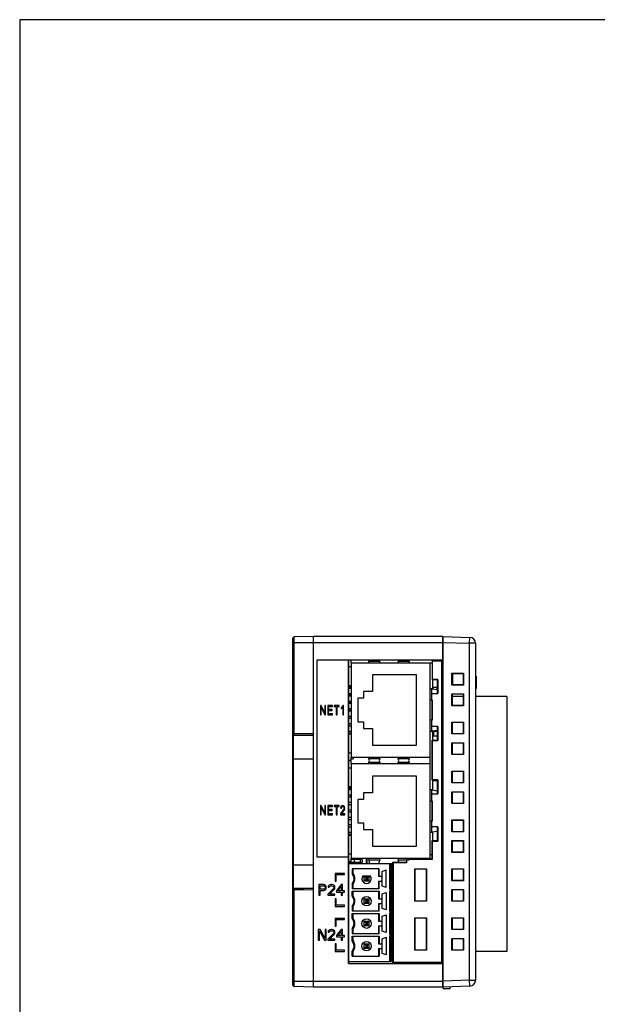
# Model space of a CAD drawing. Extents: x 0 to 390, y 0 to 268.
# Drawn here: x 0 to 98, y 101 to 268 of the extents above; entities that cross this region are included whole.
import ezdxf

# ---------------------------------------------------------------- set-up
doc = ezdxf.new("R2010")
doc.units = 0
doc.header["$MEASUREMENT"] = 0
doc.layers.get('0').update_dxf_attribs({"linetype": 'CONTINUOUS'})
doc.layers.add('AXIS', color=7, linetype='CONTINUOUS')
doc.layers.add('枠', color=7, linetype='CONTINUOUS')

msp = doc.modelspace()

# ---------------------------------------------------------------- linework, layer by layer
at = {"color": 7, "linetype": 'Continuous'}
for p, q in [((49.934163, 163.813592), (46.628928, 163.727041)), ((49.934163, 104.313592), (49.934163, 163.813592)), ((71.834163, 163.813592), (49.934163, 163.813592)), ((71.934163, 104.063592), (71.934163, 163.813608)), ((71.934163, 163.813592), (76.469062, 163.655229)), ((46.434163, 104.600074), (46.434163, 163.52711)), ((77.434163, 162.655839), (77.434163, 105.471345)), ((50.484163, 159.813592), (50.484163, 126.413592)), ((71.934163, 159.813592), (50.484163, 159.813592)), ((55.884163, 108.313592), (55.884163, 159.813592)), ((55.884163, 159.463592), (55.934163, 159.463592)), ((55.934163, 108.313592), (55.934163, 159.813592)), ((56.334163, 159.333592), (56.334163, 143.333592)), ((56.334163, 159.333592), (70.065957, 159.333592)), ((59.297254, 159.574958), (59.372774, 159.813592)), ((61.095552, 159.813592), (61.171072, 159.574958)), ((64.297254, 159.574958), (64.372774, 159.813592)), ((66.095552, 159.813592), (66.171072, 159.574958)), ((69.734163, 126.168592), (69.734163, 159.333592)), ((70.065957, 159.813592), (70.065957, 156.465249)), ((70.098683, 159.813592), (70.098683, 159.714151)), ((70.098683, 159.714151), (70.134163, 159.678671)), ((70.098683, 159.714151), (71.934163, 159.713592)), ((70.134163, 156.533592), (70.134163, 159.678671)), ((70.134163, 159.678671), (71.727179, 159.678671)), ((71.734163, 159.685655), (71.727179, 159.678671)), ((71.727179, 108.448512), (71.727179, 159.678671)), ((71.734163, 108.441528), (71.734163, 159.685655)), ((71.734163, 159.685655), (71.934163, 159.685655)), ((59.934163, 157.283592), (59.934163, 154.458592)), ((67.434163, 157.283592), (59.934163, 157.283592)), ((67.434163, 145.383592), (67.434163, 157.283592)), ((73.424163, 155.563592), (73.424163, 157.563592)), ((73.424163, 157.563592), (73.493413, 157.494342)), ((73.424163, 157.563592), (75.424163, 157.563592)), ((75.354346, 157.493774), (73.493413, 157.494342)), ((73.493413, 155.633125), (73.493413, 157.494058)), ((73.534163, 155.632854), (73.534163, 157.494329)), ((73.544163, 157.494326), (73.544163, 155.632857)), ((75.424163, 157.563592), (75.354346, 157.493774)), ((75.354346, 157.494058), (75.354346, 155.633125)), ((75.424163, 157.563592), (75.424163, 155.563592)), ((70.065957, 156.465386), (70.134163, 156.533592)), ((70.965683, 156.465112), (70.065957, 156.465386)), ((71.034163, 156.533592), (70.134163, 156.533592)), ((70.144163, 156.465362), (70.144163, 154.904054)), ((71.034163, 156.533592), (70.965683, 156.465112)), ((70.965683, 154.202071), (70.965683, 156.465112)), ((71.034163, 156.533592), (71.034163, 154.133592)), ((73.424163, 155.563592), (73.493413, 155.632842)), ((75.424163, 155.563592), (73.424163, 155.563592)), ((73.493413, 155.632842), (75.354346, 155.633409)), ((75.424163, 155.563592), (75.354346, 155.633409)), ((77.434163, 157.047698), (77.534163, 157.047698)), ((77.534163, 157.047698), (77.534163, 154.979485)), ((55.934163, 155.118592), (56.188163, 155.118592)), ((55.934163, 153.948592), (56.334163, 153.948592)), ((55.984163, 155.118592), (55.984163, 155.328592)), ((56.034163, 155.328592), (56.034163, 155.118592)), ((56.188163, 154.958592), (56.188163, 155.118592)), ((56.188163, 153.748592), (56.188163, 153.948592)), ((56.234163, 154.958592), (56.234163, 155.328592)), ((56.234163, 153.688592), (56.234163, 153.948592)), ((58.434163, 154.458592), (58.434163, 153.333592)), ((59.934163, 154.458592), (58.434163, 154.458592)), ((70.017853, 154.92182), (70.965683, 154.788505)), ((70.134163, 154.133592), (71.034163, 154.133592)), ((70.144163, 155.183592), (70.965683, 155.183592)), ((70.234163, 154.891396), (70.234163, 155.183592)), ((70.834163, 155.118592), (70.834163, 155.183592)), ((70.834163, 155.118592), (70.965683, 155.118592)), ((70.934163, 154.792939), (70.934163, 155.118592)), ((71.034163, 154.133592), (70.965683, 154.202071)), ((73.424163, 152.063592), (73.424163, 154.063592)), ((73.424163, 154.063592), (75.424163, 154.063592)), ((73.424163, 154.063592), (73.493413, 153.994342)), ((75.354346, 153.993774), (73.493413, 153.994342)), ((73.493413, 152.133125), (73.493413, 153.994058)), ((73.534163, 152.132854), (73.534163, 153.994329)), ((75.424163, 154.063592), (75.354346, 153.993774)), ((75.354346, 153.994058), (75.354346, 152.133125)), ((75.424163, 154.063592), (75.424163, 152.063592)), ((77.434163, 154.979485), (77.534163, 154.979485)), ((51.084163, 152.113592), (51.084163, 150.513592)), ((51.236196, 152.113592), (51.084163, 152.113592)), ((51.824463, 150.857384), (51.236196, 152.113592)), ((51.824463, 152.113592), (51.824463, 150.857384)), ((51.966564, 152.113592), (51.824463, 152.113592)), ((51.966564, 150.513592), (51.966564, 152.113592)), ((52.331672, 152.113592), (52.331672, 150.513592)), ((53.141494, 152.113592), (52.331672, 152.113592)), ((53.141494, 151.924779), (53.141494, 152.113592)), ((53.401172, 152.113592), (53.401172, 151.924779)), ((54.288921, 152.113592), (53.401172, 152.113592)), ((54.288921, 151.924779), (54.288921, 152.113592)), ((55.016158, 152.12014), (54.927535, 152.12014)), ((55.016158, 150.513592), (55.016158, 152.12014)), ((55.934163, 153.748592), (56.188163, 153.748592)), ((55.984163, 153.688592), (55.984163, 153.748592)), ((55.984163, 152.418592), (55.984163, 152.788592)), ((55.984163, 152.633592), (56.334163, 152.633592)), ((56.034163, 153.748592), (56.034163, 153.688592)), ((56.034163, 152.788592), (56.034163, 152.633592)), ((56.234163, 152.633592), (56.234163, 152.788592)), ((57.434163, 153.333592), (57.434163, 149.333592)), ((58.434163, 153.333592), (57.434163, 153.333592)), ((70.065957, 149.615054), (70.065957, 153.052129)), ((70.134163, 149.605461), (70.134163, 153.061722)), ((73.424163, 152.063592), (73.493413, 152.132842)), ((73.493413, 152.132842), (75.354346, 152.133409)), ((75.354346, 153.613592), (73.534163, 153.613592)), ((75.424163, 152.063592), (75.354346, 152.133409)), ((82.734163, 153.613592), (77.434163, 153.613592)), ((82.734163, 153.613592), (82.734163, 110.313592)), ((51.084163, 150.513592), (51.226264, 150.513592)), ((51.226264, 150.513592), (51.226264, 151.77089)), ((51.226264, 151.77089), (51.814531, 150.513592)), ((51.814531, 150.513592), (51.966564, 150.513592)), ((52.331672, 150.513592), (53.16747, 150.513592)), ((52.479885, 151.434738), (52.479885, 151.924779)), ((52.479885, 151.924779), (53.141494, 151.924779)), ((53.099475, 151.434738), (52.479885, 151.434738)), ((52.479885, 150.702405), (52.479885, 151.247016)), ((52.479885, 151.247016), (53.099475, 151.247016)), ((53.16747, 150.702405), (52.479885, 150.702405)), ((53.099475, 151.247016), (53.099475, 151.434738)), ((53.16747, 150.513592), (53.16747, 150.702405)), ((53.401172, 151.924779), (53.770177, 151.924779)), ((53.770177, 151.924779), (53.770177, 150.513592)), ((53.770177, 150.513592), (53.918389, 150.513592)), ((53.918389, 150.513592), (53.918389, 151.924779)), ((53.918389, 151.924779), (54.288921, 151.924779)), ((54.603606, 151.718503), (54.603606, 151.528598)), ((54.87864, 151.765433), (54.87864, 150.513592)), ((54.87864, 150.513592), (55.016158, 150.513592)), ((55.984163, 151.333592), (55.934163, 151.333592)), ((55.984163, 151.148592), (55.984163, 151.518592)), ((56.334163, 151.233592), (55.984163, 151.233592)), ((75.424163, 152.063592), (73.424163, 152.063592)), ((55.984163, 149.878592), (55.984163, 150.248592)), ((55.984163, 148.608592), (55.984163, 148.978592)), ((57.434163, 149.333592), (58.434163, 149.333592)), ((58.434163, 149.333592), (58.434163, 148.208592)), ((73.424163, 147.263592), (73.424163, 149.263592)), ((73.424163, 149.263592), (75.424163, 149.263592)), ((73.424163, 149.263592), (73.493413, 149.194342)), ((75.354346, 149.193774), (73.493413, 149.194342)), ((73.493413, 147.333125), (73.493413, 149.194058)), ((73.534163, 147.332854), (73.534163, 149.194329)), ((75.424163, 149.263592), (75.354346, 149.193774)), ((75.354346, 149.194058), (75.354346, 147.333125)), ((75.424163, 149.263592), (75.424163, 147.263592)), ((46.630672, 147.177617), (49.934163, 147.119954)), ((47.434163, 147.163592), (47.434163, 147.063592)), ((48.284163, 147.148755), (48.284163, 147.063592)), ((55.984163, 147.338592), (55.984163, 147.708592)), ((58.434163, 148.208592), (59.934163, 148.208592)), ((59.934163, 148.208592), (59.934163, 145.383592)), ((70.965683, 147.878678), (70.017853, 147.745363)), ((71.034163, 148.533592), (70.134163, 148.533592)), ((70.144163, 147.763129), (70.144163, 146.201821)), ((70.144163, 147.468592), (70.384163, 147.708592)), ((70.144163, 147.463592), (70.384163, 147.703592)), ((70.144163, 147.143592), (70.384163, 146.903592)), ((70.384163, 146.903592), (70.384163, 147.708592)), ((70.965683, 147.708592), (70.384163, 147.708592)), ((70.965683, 147.703592), (70.384163, 147.703592)), ((71.034163, 148.533592), (70.965683, 148.465112)), ((70.965683, 146.202071), (70.965683, 148.465112)), ((71.034163, 148.533592), (71.034163, 146.133592)), ((73.424163, 147.263592), (73.493413, 147.332842)), ((75.424163, 147.263592), (73.424163, 147.263592)), ((73.493413, 147.332842), (75.354346, 147.333409)), ((75.424163, 147.263592), (75.354346, 147.333409)), ((46.534163, 121.063592), (46.534163, 147.063592)), ((46.534163, 147.063592), (49.934163, 147.063592)), ((70.065957, 146.201797), (70.965683, 146.202071)), ((70.065957, 139.425386), (70.065957, 146.201797)), ((70.065957, 146.201797), (70.134163, 146.133592)), ((70.134163, 139.493592), (70.134163, 146.133592)), ((70.134163, 146.133592), (71.034163, 146.133592)), ((70.965683, 146.903592), (70.384163, 146.903592)), ((71.034163, 146.133592), (70.965683, 146.202071)), ((73.424163, 143.763592), (73.424163, 145.763592)), ((73.424163, 145.763592), (75.424163, 145.763592)), ((73.424163, 145.763592), (73.493413, 145.694342)), ((75.354346, 145.693774), (73.493413, 145.694342)), ((73.493413, 143.833125), (73.493413, 145.694058)), ((73.534163, 143.832854), (73.534163, 145.694329)), ((75.424163, 145.763592), (75.354346, 145.693774)), ((75.354346, 145.694058), (75.354346, 143.833125)), ((75.424163, 145.763592), (75.424163, 143.763592)), ((59.934163, 145.383592), (67.434163, 145.383592)), ((73.424163, 143.763592), (73.493413, 143.832842)), ((75.424163, 143.763592), (73.424163, 143.763592)), ((73.493413, 143.832842), (75.354346, 143.833409)), ((75.424163, 143.763592), (75.354346, 143.833409)), ((55.984163, 142.718592), (55.984163, 142.783592)), ((56.334163, 143.333592), (69.734163, 143.333592)), ((56.334163, 143.063592), (56.634163, 143.063592)), ((56.334163, 142.168592), (56.334163, 126.168592)), ((69.734163, 142.168592), (56.334163, 142.168592)), ((56.634163, 143.333592), (56.634163, 143.063592)), ((59.405213, 142.751092), (59.297254, 143.092225)), ((59.297254, 142.409958), (59.405213, 142.751092)), ((61.171072, 143.092225), (61.063113, 142.751092)), ((61.063113, 142.751092), (61.171072, 142.409958)), ((64.405213, 142.751092), (64.297254, 143.092225)), ((64.297254, 142.409958), (64.405213, 142.751092)), ((66.171072, 143.092225), (66.063113, 142.751092)), ((66.063113, 142.751092), (66.171072, 142.409958)), ((73.424163, 138.963592), (73.424163, 140.963592)), ((73.424163, 140.963592), (75.424163, 140.963592)), ((73.424163, 140.963592), (73.493413, 140.894342)), ((75.354346, 140.893774), (73.493413, 140.894342)), ((73.493413, 139.033125), (73.493413, 140.894058)), ((73.534163, 139.032854), (73.534163, 140.894329)), ((75.424163, 140.963592), (75.354346, 140.893774)), ((75.354346, 140.894058), (75.354346, 139.033125)), ((75.424163, 140.963592), (75.424163, 138.963592)), ((59.934163, 140.118592), (59.934163, 137.293592)), ((67.434163, 140.118592), (59.934163, 140.118592)), ((67.434163, 128.218592), (67.434163, 140.118592)), ((70.065957, 139.425386), (70.134163, 139.493592)), ((70.965683, 139.425112), (70.065957, 139.425386)), ((71.034163, 139.493592), (70.134163, 139.493592)), ((70.144163, 139.425362), (70.144163, 137.739054)), ((70.242422, 139.425332), (70.384163, 139.283592)), ((70.384163, 139.283592), (70.384163, 139.425289)), ((70.965683, 139.283592), (70.384163, 139.283592)), ((71.034163, 139.493592), (70.965683, 139.425112)), ((70.965683, 137.162071), (70.965683, 139.425112)), ((71.034163, 139.493592), (71.034163, 137.093592)), ((73.424163, 138.963592), (73.493413, 139.032842)), ((75.424163, 138.963592), (73.424163, 138.963592)), ((73.493413, 139.032842), (75.354346, 139.033409)), ((75.424163, 138.963592), (75.354346, 139.033409)), ((55.984163, 137.843301), (55.984163, 138.163592)), ((56.334163, 137.957482), (55.984163, 137.963592)), ((56.334163, 137.843087), (55.984163, 137.843301)), ((58.434163, 137.293592), (58.434163, 136.168592)), ((59.934163, 137.293592), (58.434163, 137.293592)), ((70.017853, 137.75682), (70.965683, 137.623505)), ((70.065957, 137.161797), (70.134163, 137.093592)), ((70.134163, 137.093592), (71.034163, 137.093592)), ((71.034163, 137.093592), (70.965683, 137.162071)), ((73.424163, 137.463592), (75.424163, 137.463592)), ((73.424163, 135.463592), (73.424163, 137.463592)), ((73.424163, 137.463592), (73.493413, 137.394342)), ((75.354346, 137.393774), (73.493413, 137.394342)), ((73.493413, 135.533125), (73.493413, 137.394058)), ((73.534163, 135.532854), (73.534163, 137.394329)), ((75.424163, 137.463592), (75.354346, 137.393774)), ((75.354346, 137.394058), (75.354346, 135.533125)), ((75.424163, 137.463592), (75.424163, 135.463592)), ((56.334163, 135.613592), (55.934163, 135.613592)), ((57.434163, 136.168592), (57.434163, 132.168592)), ((58.434163, 136.168592), (57.434163, 136.168592)), ((70.065957, 132.450054), (70.065957, 135.887129)), ((70.134163, 132.440461), (70.134163, 135.896722)), ((73.424163, 135.463592), (73.493413, 135.532842)), ((75.424163, 135.463592), (73.424163, 135.463592)), ((73.493413, 135.532842), (75.354346, 135.533409)), ((75.424163, 135.463592), (75.354346, 135.533409)), ((51.084163, 135.113592), (51.084163, 133.513592)), ((51.236196, 135.113592), (51.084163, 135.113592)), ((51.226264, 133.513592), (51.226264, 134.77089)), ((51.226264, 134.77089), (51.814531, 133.513592)), ((51.824463, 133.857384), (51.236196, 135.113592)), ((51.824463, 135.113592), (51.824463, 133.857384)), ((51.966564, 135.113592), (51.824463, 135.113592)), ((51.966564, 133.513592), (51.966564, 135.113592)), ((52.331672, 135.113592), (52.331672, 133.513592)), ((53.141494, 135.113592), (52.331672, 135.113592)), ((52.479885, 134.434738), (52.479885, 134.924779)), ((52.479885, 134.924779), (53.141494, 134.924779)), ((53.099475, 134.434738), (52.479885, 134.434738)), ((52.479885, 133.702405), (52.479885, 134.247016)), ((52.479885, 134.247016), (53.099475, 134.247016)), ((53.16747, 133.702405), (52.479885, 133.702405)), ((53.099475, 134.247016), (53.099475, 134.434738)), ((53.141494, 134.924779), (53.141494, 135.113592)), ((53.16747, 133.513592), (53.16747, 133.702405)), ((53.401172, 135.113592), (53.401172, 134.924779)), ((54.288921, 135.113592), (53.401172, 135.113592)), ((53.401172, 134.924779), (53.770177, 134.924779)), ((53.770177, 134.924779), (53.770177, 133.513592)), ((53.918389, 133.513592), (53.918389, 134.924779)), ((53.918389, 134.924779), (54.288921, 134.924779)), ((54.288921, 134.924779), (54.288921, 135.113592)), ((54.50658, 134.657384), (54.647917, 134.636648)), ((55.220905, 133.702405), (54.671601, 133.702405)), ((55.220905, 133.513592), (55.220905, 133.702405)), ((51.084163, 133.513592), (51.226264, 133.513592)), ((51.814531, 133.513592), (51.966564, 133.513592)), ((52.331672, 133.513592), (53.16747, 133.513592)), ((53.770177, 133.513592), (53.918389, 133.513592)), ((54.480605, 133.513592), (55.220905, 133.513592)), ((56.334163, 133.073592), (55.934163, 133.073592)), ((57.434163, 132.168592), (58.434163, 132.168592)), ((58.434163, 132.168592), (58.434163, 131.043592)), ((73.424163, 132.663592), (75.424163, 132.663592)), ((73.424163, 132.663592), (73.493413, 132.594342)), ((73.424163, 130.663592), (73.424163, 132.663592)), ((75.354346, 132.593774), (73.493413, 132.594342)), ((73.493413, 130.733125), (73.493413, 132.594058)), ((73.534163, 130.732854), (73.534163, 132.594329)), ((75.424163, 132.663592), (75.354346, 132.593774)), ((75.354346, 132.594058), (75.354346, 130.733125)), ((75.424163, 132.663592), (75.424163, 130.663592)), ((56.334163, 130.533592), (55.934163, 130.533592)), ((58.434163, 131.043592), (59.934163, 131.043592)), ((59.934163, 131.043592), (59.934163, 128.218592)), ((70.965683, 130.713678), (70.017853, 130.580363)), ((70.065957, 131.425386), (70.134163, 131.493592)), ((71.034163, 131.493592), (70.134163, 131.493592)), ((70.144163, 130.598129), (70.144163, 129.161821)), ((71.034163, 131.493592), (70.965683, 131.425112)), ((70.965683, 129.162071), (70.965683, 131.425112)), ((71.034163, 131.493592), (71.034163, 129.093592)), ((73.424163, 130.663592), (73.493413, 130.732842)), ((75.424163, 130.663592), (73.424163, 130.663592)), ((73.493413, 130.732842), (75.354346, 130.733409)), ((75.424163, 130.663592), (75.354346, 130.733409)), ((70.065957, 129.161797), (70.965683, 129.162071)), ((70.065957, 129.161797), (70.134163, 129.093592)), ((70.065957, 126.086797), (70.065957, 129.161797)), ((70.134163, 129.093592), (71.034163, 129.093592)), ((70.134163, 126.018592), (70.134163, 129.093592)), ((71.034163, 129.093592), (70.965683, 129.162071)), ((73.424163, 129.163592), (75.424163, 129.163592)), ((73.424163, 129.163592), (73.493413, 129.094342)), ((73.424163, 127.163592), (73.424163, 129.163592)), ((75.354346, 129.093774), (73.493413, 129.094342)), ((73.493413, 127.233125), (73.493413, 129.094058)), ((73.534163, 127.232854), (73.534163, 129.094329)), ((75.424163, 129.163592), (75.354346, 129.093774)), ((75.354346, 129.094058), (75.354346, 127.233125)), ((75.424163, 129.163592), (75.424163, 127.163592)), ((59.934163, 128.218592), (67.434163, 128.218592)), ((73.424163, 127.163592), (73.493413, 127.232842)), ((75.424163, 127.163592), (73.424163, 127.163592)), ((73.493413, 127.232842), (75.354346, 127.233409)), ((75.424163, 127.163592), (75.354346, 127.233409)), ((50.484163, 126.413592), (55.884163, 126.413592)), ((58.159163, 125.453592), (55.934163, 125.453592)), ((56.334163, 126.168592), (69.734163, 126.168592)), ((58.159163, 125.953592), (56.334163, 125.953592)), ((56.434163, 125.953592), (56.434163, 126.168592)), ((56.434163, 125.293592), (56.434163, 125.453592)), ((57.034163, 126.168592), (57.034163, 125.953592)), ((57.034163, 125.453592), (57.034163, 125.293592)), ((57.134163, 125.953592), (57.134163, 126.168592)), ((57.134163, 125.293592), (57.134163, 125.453592)), ((58.159163, 125.953592), (58.159163, 125.453592)), ((58.934163, 125.293592), (58.934163, 126.168592)), ((59.034163, 125.293592), (59.034163, 126.168592)), ((59.49778, 125.293592), (59.297254, 125.927225)), ((61.171072, 125.927225), (60.970546, 125.293592)), ((61.05871, 125.293592), (61.05871, 125.572178)), ((63.417983, 125.484771), (65.667298, 125.485457)), ((63.484163, 125.418592), (63.417983, 125.484771)), ((63.417983, 108.313592), (63.417983, 125.484771)), ((65.734163, 125.418592), (63.484163, 125.418592)), ((63.484163, 108.448512), (63.484163, 125.418592)), ((64.437179, 125.485082), (64.297254, 125.927225)), ((65.667298, 125.485457), (65.734163, 125.418592)), ((65.734163, 126.018592), (65.734163, 125.418592)), ((66.179365, 126.018592), (70.134163, 126.018592)), ((66.182003, 126.085614), (70.065957, 126.086797)), ((69.734163, 126.833592), (70.065957, 126.833592)), ((70.134163, 126.018592), (70.065957, 126.086797)), ((55.934163, 125.293592), (63.184163, 125.293592)), ((56.500188, 124.398592), (56.500188, 123.547768)), ((61.068138, 124.398592), (56.500188, 124.398592)), ((56.634163, 123.59359), (56.634163, 124.398592)), ((60.934163, 124.398592), (60.934163, 123.093592)), ((61.068138, 123.093592), (61.068138, 124.398592)), ((61.604163, 123.948592), (62.284163, 124.183592)), ((61.604163, 121.438592), (61.604163, 123.948592)), ((62.284163, 121.203592), (62.284163, 124.183592)), ((62.934163, 108.663592), (62.934163, 125.293592)), ((63.184163, 108.663592), (63.184163, 125.293592)), ((63.184163, 123.937483), (63.417983, 123.937412)), ((67.134163, 124.363592), (69.134163, 124.363592)), ((67.201496, 124.296259), (67.134163, 124.363592)), ((67.134163, 118.863592), (67.134163, 124.363592)), ((69.066262, 124.295691), (67.201496, 124.296259)), ((67.201496, 118.931208), (67.201496, 124.295975)), ((69.066262, 124.295691), (69.134163, 124.363592)), ((69.066262, 124.295975), (69.066262, 118.931208)), ((69.134163, 124.363592), (69.134163, 118.863592)), ((73.424163, 124.363592), (75.424163, 124.363592)), ((73.424163, 124.363592), (73.493413, 124.294342)), ((73.424163, 122.363592), (73.424163, 124.363592)), ((75.354346, 124.293774), (73.493413, 124.294342)), ((73.493413, 122.433125), (73.493413, 124.294058)), ((73.534163, 122.432854), (73.534163, 124.294329)), ((75.424163, 124.363592), (75.354346, 124.293774)), ((75.354346, 124.294058), (75.354346, 122.433125)), ((75.424163, 124.363592), (75.424163, 122.363592)), ((53.584163, 123.588592), (53.584163, 122.288592)), ((55.184163, 123.588592), (53.584163, 123.588592)), ((53.584163, 122.288592), (53.784163, 122.288592)), ((53.784163, 122.288592), (53.784163, 123.388592)), ((53.784163, 123.388592), (55.184163, 123.388592)), ((55.184163, 123.388592), (55.184163, 123.588592)), ((58.309663, 123.193592), (59.558663, 123.193592)), ((58.534163, 123.093592), (59.334163, 123.093592)), ((58.802112, 122.825642), (58.534163, 123.093592)), ((58.534163, 122.293592), (58.534163, 123.093592)), ((58.802112, 122.561541), (58.534163, 122.293592)), ((59.334163, 122.293592), (58.534163, 122.293592)), ((59.066214, 122.825642), (58.802112, 122.825642)), ((58.802112, 122.825642), (58.802112, 122.561541)), ((58.802112, 122.561541), (59.066214, 122.561541)), ((59.334163, 123.093592), (59.066214, 122.825642)), ((59.066214, 122.561541), (59.066214, 122.825642)), ((59.334163, 122.293592), (59.066214, 122.561541)), ((59.334163, 123.093592), (59.334163, 122.293592)), ((61.404163, 123.093592), (60.934163, 123.093592)), ((60.934163, 122.293592), (61.404163, 122.293592)), ((60.934163, 122.293592), (60.934163, 120.988592)), ((61.068138, 120.988592), (61.068138, 122.293592)), ((73.424163, 122.363592), (73.493413, 122.432842)), ((75.424163, 122.363592), (73.424163, 122.363592)), ((73.493413, 122.432842), (75.354346, 122.433409)), ((75.424163, 122.363592), (75.354346, 122.433409)), ((46.534163, 121.063592), (49.934163, 121.063592)), ((49.934163, 121.007229), (46.630672, 120.949567)), ((47.434163, 121.063592), (47.434163, 120.963592)), ((48.284163, 121.063592), (48.284163, 120.978428)), ((50.830413, 121.688592), (50.830413, 119.888592)), ((51.640413, 121.688592), (50.830413, 121.688592)), ((51.032913, 120.922634), (51.032913, 121.497102)), ((51.032913, 121.497102), (51.674163, 121.497102)), ((51.674163, 120.922634), (51.032913, 120.922634)), ((51.032913, 119.888592), (51.032913, 120.692847)), ((51.032913, 120.692847), (51.640413, 120.692847)), ((51.809163, 121.650294), (51.640413, 121.688592)), ((51.640413, 120.692847), (51.809163, 120.731145)), ((51.674163, 121.497102), (51.775413, 121.458804)), ((51.775413, 120.960932), (51.674163, 120.922634)), ((51.775413, 121.458804), (51.842913, 121.382209)), ((51.842913, 121.037528), (51.775413, 120.960932)), ((51.944163, 121.5354), (51.809163, 121.650294)), ((51.809163, 120.731145), (51.944163, 120.846038)), ((51.842913, 121.382209), (51.876663, 121.267315)), ((51.876663, 121.152421), (51.842913, 121.037528)), ((51.876663, 121.267315), (51.876663, 121.152421)), ((52.045413, 121.382209), (51.944163, 121.5354)), ((51.944163, 120.846038), (52.045413, 120.99923)), ((52.079163, 121.267315), (52.045413, 121.382209)), ((52.045413, 120.99923), (52.079163, 121.114124)), ((52.079163, 121.114124), (52.079163, 121.267315)), ((53.294163, 121.037528), (52.349163, 120.080081)), ((52.416663, 121.420507), (52.382913, 121.267315)), ((52.382913, 121.267315), (52.551663, 121.267315)), ((52.551663, 121.573698), (52.416663, 121.420507)), ((52.686663, 121.650294), (52.551663, 121.573698)), ((52.551663, 121.267315), (52.619163, 121.382209)), ((52.619163, 121.382209), (52.720413, 121.458804)), ((52.619163, 120.080081), (53.462913, 120.922634)), ((52.922913, 121.688592), (52.686663, 121.650294)), ((52.720413, 121.458804), (52.889163, 121.497102)), ((52.889163, 121.497102), (53.024163, 121.497102)), ((53.057913, 121.688592), (52.922913, 121.688592)), ((53.024163, 121.497102), (53.192913, 121.458804)), ((53.260413, 121.650294), (53.057913, 121.688592)), ((53.192913, 121.458804), (53.294163, 121.382209)), ((53.395413, 121.573698), (53.260413, 121.650294)), ((53.294163, 121.382209), (53.361663, 121.267315)), ((53.361663, 121.190719), (53.294163, 121.037528)), ((53.361663, 121.267315), (53.361663, 121.190719)), ((53.530413, 121.420507), (53.395413, 121.573698)), ((53.462913, 120.922634), (53.530413, 121.037528)), ((53.564163, 121.267315), (53.530413, 121.420507)), ((53.530413, 121.037528), (53.564163, 121.190719)), ((53.564163, 121.190719), (53.564163, 121.267315)), ((54.644163, 121.688592), (53.834163, 120.654549)), ((53.834163, 120.654549), (53.834163, 120.424762)), ((53.834163, 120.424762), (54.644163, 120.424762)), ((54.070413, 120.654549), (54.644163, 121.382209)), ((54.644163, 120.654549), (54.070413, 120.654549)), ((54.846663, 121.688592), (54.644163, 121.688592)), ((54.644163, 121.382209), (54.644163, 120.654549)), ((54.644163, 120.424762), (54.644163, 119.888592)), ((54.846663, 120.654549), (54.846663, 121.688592)), ((55.184163, 120.654549), (54.846663, 120.654549)), ((54.846663, 120.424762), (55.184163, 120.424762)), ((54.846663, 119.888592), (54.846663, 120.424762)), ((55.184163, 120.424762), (55.184163, 120.654549)), ((56.500188, 121.839415), (56.500188, 120.988592)), ((61.068138, 120.988592), (56.500188, 120.988592)), ((56.500188, 120.588592), (61.068138, 120.588592)), ((56.500188, 119.737767), (56.500188, 120.588592)), ((56.634163, 120.988592), (56.634163, 121.793593)), ((56.634163, 119.78359), (56.634163, 120.588592)), ((60.934163, 120.588592), (60.934163, 119.283592)), ((61.068138, 120.588592), (61.068138, 119.283592)), ((62.284163, 121.203592), (61.604163, 121.438592)), ((61.604163, 120.138592), (62.284163, 120.373592)), ((62.284163, 120.373592), (62.284163, 117.393592)), ((62.934163, 120.988592), (62.834163, 120.988592)), ((62.934163, 120.588592), (62.834163, 120.588592)), ((73.424163, 120.863592), (75.424163, 120.863592)), ((73.424163, 120.863592), (73.493413, 120.794342)), ((73.424163, 118.863592), (73.424163, 120.863592)), ((75.354346, 120.793774), (73.493413, 120.794342)), ((73.493413, 118.933125), (73.493413, 120.794058)), ((73.534163, 118.932854), (73.534163, 120.794329)), ((75.424163, 120.863592), (75.354346, 120.793774)), ((75.354346, 120.794058), (75.354346, 118.933125)), ((75.424163, 120.863592), (75.424163, 118.863592)), ((50.830413, 119.888592), (51.032913, 119.888592)), ((52.349163, 120.080081), (52.349163, 119.888592)), ((52.349163, 119.888592), (53.564163, 119.888592)), ((53.564163, 120.080081), (52.619163, 120.080081)), ((53.564163, 119.888592), (53.564163, 120.080081)), ((53.784163, 119.288592), (53.584163, 119.288592)), ((53.584163, 119.288592), (53.584163, 117.988592)), ((53.784163, 118.188592), (53.784163, 119.288592)), ((54.644163, 119.888592), (54.846663, 119.888592)), ((58.534163, 119.283592), (59.334163, 119.283592)), ((58.802112, 119.015642), (58.534163, 119.283592)), ((58.534163, 118.483592), (58.534163, 119.283592)), ((58.802112, 118.751541), (58.534163, 118.483592)), ((59.066214, 119.015642), (58.802112, 119.015642)), ((58.802112, 119.015642), (58.802112, 118.751541)), ((58.802112, 118.751541), (59.066214, 118.751541)), ((59.334163, 119.283592), (59.066214, 119.015642)), ((59.066214, 118.751541), (59.066214, 119.015642)), ((59.334163, 118.483592), (59.066214, 118.751541)), ((59.334163, 119.283592), (59.334163, 118.483592)), ((60.934163, 119.283592), (61.404163, 119.283592)), ((61.604163, 117.628592), (61.604163, 120.138592)), ((67.201496, 118.930924), (67.134163, 118.863592)), ((69.134163, 118.863592), (67.134163, 118.863592)), ((67.201496, 118.930924), (69.066262, 118.931493)), ((69.066262, 118.931493), (69.134163, 118.863592)), ((73.424163, 118.863592), (73.493413, 118.932842)), ((75.424163, 118.863592), (73.424163, 118.863592)), ((73.493413, 118.932842), (75.354346, 118.933409)), ((75.424163, 118.863592), (75.354346, 118.933409)), ((53.584163, 117.988592), (55.184163, 117.988592)), ((55.184163, 118.188592), (53.784163, 118.188592)), ((55.184163, 117.988592), (55.184163, 118.188592)), ((56.500188, 118.029415), (56.500188, 117.178592)), ((61.068138, 117.178592), (56.500188, 117.178592)), ((56.634163, 117.178592), (56.634163, 117.983593)), ((59.334163, 118.483592), (58.534163, 118.483592)), ((60.934163, 118.483592), (61.404163, 118.483592)), ((60.934163, 118.483592), (60.934163, 117.178592)), ((61.068138, 117.178592), (61.068138, 118.483592)), ((62.284163, 117.393592), (61.604163, 117.628592)), ((62.934163, 117.178592), (62.834163, 117.178592)), ((55.184163, 115.968592), (53.584163, 115.968592)), ((53.584163, 115.968592), (53.584163, 114.668592)), ((53.784163, 115.768592), (55.184163, 115.768592)), ((53.784163, 114.668592), (53.784163, 115.768592)), ((55.184163, 115.768592), (55.184163, 115.968592)), ((56.500188, 116.778592), (61.068138, 116.778592)), ((56.500188, 115.927767), (56.500188, 116.778592)), ((56.634163, 115.97359), (56.634163, 116.778592)), ((58.534163, 115.473592), (59.334163, 115.473592)), ((58.802112, 115.205642), (58.534163, 115.473592)), ((58.534163, 114.673592), (58.534163, 115.473592)), ((59.334163, 115.473592), (59.066214, 115.205642)), ((59.334163, 115.473592), (59.334163, 114.673592)), ((60.934163, 116.778592), (60.934163, 115.473592)), ((60.934163, 115.473592), (61.404163, 115.473592)), ((61.068138, 116.778592), (61.068138, 115.473592)), ((61.604163, 116.328592), (62.284163, 116.563592)), ((61.604163, 113.818592), (61.604163, 116.328592)), ((62.284163, 116.563592), (62.284163, 113.583592)), ((62.934163, 116.778592), (62.834163, 116.778592)), ((67.134163, 116.063592), (69.134163, 116.063592)), ((67.201496, 115.996259), (67.134163, 116.063592)), ((67.134163, 110.563592), (67.134163, 116.063592)), ((69.066262, 115.995691), (67.201496, 115.996259)), ((67.201496, 110.631208), (67.201496, 115.995975)), ((69.066262, 115.995691), (69.134163, 116.063592)), ((69.066262, 115.995975), (69.066262, 110.631208)), ((69.134163, 116.063592), (69.134163, 110.563592)), ((73.424163, 116.063592), (75.424163, 116.063592)), ((73.424163, 116.063592), (73.493413, 115.994342)), ((73.424163, 114.063592), (73.424163, 116.063592)), ((75.354346, 115.993774), (73.493413, 115.994342)), ((73.493413, 114.133125), (73.493413, 115.994058)), ((73.534163, 114.132854), (73.534163, 115.994329)), ((75.424163, 116.063592), (75.354346, 115.993774)), ((75.354346, 115.994058), (75.354346, 114.133125)), ((75.424163, 116.063592), (75.424163, 114.063592)), ((51.032913, 114.068592), (50.729163, 114.068592)), ((50.729163, 114.068592), (50.729163, 112.268592)), ((50.931663, 113.838804), (51.775413, 112.268592)), ((50.931663, 112.268592), (50.931663, 113.838804)), ((51.876663, 112.536677), (51.032913, 114.068592)), ((52.079163, 114.068592), (51.876663, 114.068592)), ((51.876663, 114.068592), (51.876663, 112.536677)), ((52.079163, 112.268592), (52.079163, 114.068592)), ((52.416663, 113.800507), (52.382913, 113.647315)), ((52.382913, 113.647315), (52.551663, 113.647315)), ((52.551663, 113.953698), (52.416663, 113.800507)), ((52.686663, 114.030294), (52.551663, 113.953698)), ((52.551663, 113.647315), (52.619163, 113.762209)), ((52.619163, 113.762209), (52.720413, 113.838804)), ((52.922913, 114.068592), (52.686663, 114.030294)), ((52.720413, 113.838804), (52.889163, 113.877102)), ((52.889163, 113.877102), (53.024163, 113.877102)), ((53.057913, 114.068592), (52.922913, 114.068592)), ((53.024163, 113.877102), (53.192913, 113.838804)), ((53.260413, 114.030294), (53.057913, 114.068592)), ((53.192913, 113.838804), (53.294163, 113.762209)), ((53.395413, 113.953698), (53.260413, 114.030294)), ((53.294163, 113.762209), (53.361663, 113.647315)), ((53.361663, 113.647315), (53.361663, 113.570719)), ((53.530413, 113.800507), (53.395413, 113.953698)), ((53.564163, 113.647315), (53.530413, 113.800507)), ((53.564163, 113.570719), (53.564163, 113.647315)), ((53.584163, 114.668592), (53.784163, 114.668592)), ((54.644163, 114.068592), (53.834163, 113.034549)), ((54.070413, 113.034549), (54.644163, 113.762209)), ((54.846663, 114.068592), (54.644163, 114.068592)), ((54.644163, 113.762209), (54.644163, 113.034549)), ((54.846663, 113.034549), (54.846663, 114.068592)), ((56.500188, 114.219415), (56.500188, 113.368592)), ((56.634163, 113.368592), (56.634163, 114.173593)), ((58.802112, 114.941541), (58.534163, 114.673592)), ((59.334163, 114.673592), (58.534163, 114.673592)), ((59.066214, 115.205642), (58.802112, 115.205642)), ((58.802112, 115.205642), (58.802112, 114.941541)), ((58.802112, 114.941541), (59.066214, 114.941541)), ((59.066214, 114.941541), (59.066214, 115.205642)), ((59.334163, 114.673592), (59.066214, 114.941541)), ((60.934163, 114.673592), (61.404163, 114.673592)), ((60.934163, 114.673592), (60.934163, 113.368592)), ((61.068138, 113.368592), (61.068138, 114.673592)), ((62.284163, 113.583592), (61.604163, 113.818592)), ((73.424163, 114.063592), (73.493413, 114.132842)), ((75.424163, 114.063592), (73.424163, 114.063592)), ((73.493413, 114.132842), (75.354346, 114.133409)), ((75.424163, 114.063592), (75.354346, 114.133409)), ((50.729163, 112.268592), (50.931663, 112.268592)), ((51.775413, 112.268592), (52.079163, 112.268592)), ((53.294163, 113.417528), (52.349163, 112.460081)), ((52.349163, 112.460081), (52.349163, 112.268592)), ((52.349163, 112.268592), (53.564163, 112.268592)), ((52.619163, 112.460081), (53.462913, 113.302634)), ((53.564163, 112.460081), (52.619163, 112.460081)), ((53.361663, 113.570719), (53.294163, 113.417528)), ((53.462913, 113.302634), (53.530413, 113.417528)), ((53.530413, 113.417528), (53.564163, 113.570719)), ((53.564163, 112.268592), (53.564163, 112.460081)), ((53.834163, 113.034549), (53.834163, 112.804762)), ((53.834163, 112.804762), (54.644163, 112.804762)), ((54.644163, 113.034549), (54.070413, 113.034549)), ((54.644163, 112.804762), (54.644163, 112.268592)), ((54.644163, 112.268592), (54.846663, 112.268592)), ((55.184163, 113.034549), (54.846663, 113.034549)), ((54.846663, 112.804762), (55.184163, 112.804762)), ((54.846663, 112.268592), (54.846663, 112.804762)), ((55.184163, 112.804762), (55.184163, 113.034549)), ((61.068138, 113.368592), (56.500188, 113.368592)), ((56.500188, 112.968592), (61.068138, 112.968592)), ((56.500188, 112.117767), (56.500188, 112.968592)), ((56.634163, 112.16359), (56.634163, 112.968592)), ((60.934163, 112.968592), (60.934163, 111.663592)), ((61.068138, 112.968592), (61.068138, 111.663592)), ((61.604163, 112.518592), (62.284163, 112.753592)), ((61.604163, 110.008592), (61.604163, 112.518592)), ((62.284163, 112.753592), (62.284163, 109.773592)), ((62.934163, 113.368592), (62.834163, 113.368592)), ((62.934163, 112.968592), (62.834163, 112.968592)), ((73.424163, 112.563592), (75.424163, 112.563592)), ((73.424163, 112.563592), (73.493413, 112.494342)), ((73.424163, 110.563592), (73.424163, 112.563592)), ((75.354346, 112.493774), (73.493413, 112.494342)), ((73.493413, 110.633125), (73.493413, 112.494058)), ((73.534163, 110.632854), (73.534163, 112.494329)), ((75.424163, 112.563592), (75.354346, 112.493774)), ((75.354346, 112.494058), (75.354346, 110.633125)), ((75.424163, 112.563592), (75.424163, 110.563592)), ((53.784163, 111.668592), (53.584163, 111.668592)), ((53.584163, 111.668592), (53.584163, 110.368592)), ((53.584163, 110.368592), (55.184163, 110.368592)), ((53.784163, 110.568592), (53.784163, 111.668592)), ((55.184163, 110.568592), (53.784163, 110.568592)), ((55.184163, 110.368592), (55.184163, 110.568592)), ((56.500188, 109.558592), (56.500188, 110.409416)), ((56.634163, 109.558592), (56.634163, 110.363593)), ((58.534163, 111.663592), (59.334163, 111.663592)), ((58.802112, 111.395642), (58.534163, 111.663592)), ((58.534163, 110.863592), (58.534163, 111.663592)), ((58.802112, 111.131541), (58.534163, 110.863592)), ((59.334163, 110.863592), (58.534163, 110.863592)), ((59.066214, 111.395642), (58.802112, 111.395642)), ((58.802112, 111.395642), (58.802112, 111.131541)), ((58.802112, 111.131541), (59.066214, 111.131541)), ((59.334163, 111.663592), (59.066214, 111.395642)), ((59.066214, 111.131541), (59.066214, 111.395642)), ((59.334163, 110.863592), (59.066214, 111.131541)), ((59.334163, 111.663592), (59.334163, 110.863592)), ((60.934163, 111.663592), (61.404163, 111.663592)), ((60.934163, 110.863592), (61.404163, 110.863592)), ((60.934163, 110.863592), (60.934163, 109.558592)), ((61.068138, 110.863592), (61.068138, 109.558592)), ((67.201496, 110.630924), (67.134163, 110.563592)), ((69.134163, 110.563592), (67.134163, 110.563592)), ((67.201496, 110.630924), (69.066262, 110.631493)), ((69.066262, 110.631493), (69.134163, 110.563592)), ((73.424163, 110.563592), (73.493413, 110.632842)), ((75.424163, 110.563592), (73.424163, 110.563592)), ((73.493413, 110.632842), (75.354346, 110.633409)), ((75.424163, 110.563592), (75.354346, 110.633409)), ((82.734163, 110.313592), (77.434163, 110.313592)), ((55.884163, 108.663592), (63.184163, 108.663592)), ((56.500188, 109.558592), (61.068138, 109.558592)), ((62.284163, 109.773592), (61.604163, 110.008592)), ((55.884163, 108.313592), (71.934163, 108.313592)), ((63.446656, 108.411005), (63.484163, 108.448512)), ((71.934163, 108.413592), (63.446656, 108.411005)), ((63.446656, 108.411005), (63.446656, 108.313592)), ((71.727179, 108.448512), (63.484163, 108.448512)), ((71.734163, 108.441528), (71.727179, 108.448512)), ((71.734163, 108.441528), (71.934163, 108.441528)), ((49.934163, 104.313592), (46.628928, 104.400142)), ((71.834163, 104.313592), (49.934163, 104.313592)), ((76.469062, 104.471954), (71.934163, 104.313592)), ((71.934163, 104.063592), (73.134163, 104.063592)), ((73.134163, 104.063592), (73.134163, 104.355497))]:
    msp.add_line(p, q, dxfattribs=at)
at = {"color": 9, "linetype": 'Continuous'}
for p, q in [((71.834163, 163.813592), (71.834163, 159.813592)), ((46.434163, 162.813592), (71.934163, 162.813592)), ((46.628928, 147.377586), (46.628928, 163.727041)), ((71.934163, 162.812982), (76.434163, 162.655839)), ((76.434163, 162.655839), (76.469062, 163.655229)), ((76.434163, 105.471345), (76.434163, 162.655839)), ((77.434163, 162.655839), (76.434163, 162.655839)), ((61.171072, 159.574958), (59.297254, 159.574958)), ((66.171072, 159.574958), (64.297254, 159.574958)), ((77.434163, 156.926279), (77.534163, 156.926279)), ((77.434163, 156.572937), (77.534163, 156.572937)), ((77.434163, 156.028598), (77.534163, 156.028598)), ((77.434163, 155.492446), (77.534163, 155.492446)), ((70.017853, 153.045363), (70.017853, 154.92182)), ((77.434163, 155.110454), (77.534163, 155.110454)), ((70.017853, 147.745363), (70.017853, 149.62182)), ((46.434163, 147.377586), (46.628928, 147.377586)), ((46.628928, 147.377586), (49.934163, 147.319893)), ((46.434163, 147.027639), (46.534163, 147.027639)), ((46.434163, 144.377586), (46.534163, 144.377586)), ((46.534163, 143.063592), (49.934163, 143.063592)), ((59.297254, 143.092225), (61.171072, 143.092225)), ((61.171072, 142.409958), (59.297254, 142.409958)), ((64.297254, 143.092225), (66.171072, 143.092225)), ((66.171072, 142.409958), (64.297254, 142.409958)), ((70.017853, 135.880363), (70.017853, 137.75682)), ((70.017853, 130.580363), (70.017853, 132.45682)), ((56.807002, 125.953592), (56.807002, 125.453592)), ((56.885647, 125.453592), (56.885647, 125.953592)), ((57.877804, 125.453592), (57.877804, 125.953592)), ((59.297254, 125.927225), (61.171072, 125.927225)), ((64.297254, 125.927225), (66.171072, 125.927225)), ((46.434163, 123.749597), (46.534163, 123.749597)), ((46.534163, 125.063592), (49.934163, 125.063592)), ((62.834163, 125.293592), (62.834163, 120.988592)), ((46.434163, 121.099544), (46.534163, 121.099544)), ((46.434163, 120.749597), (46.628928, 120.749597)), ((49.934163, 120.80729), (46.628928, 120.749597)), ((46.628928, 104.400142), (46.628928, 120.749597)), ((62.834163, 120.588592), (62.834163, 117.178592)), ((62.834163, 116.778592), (62.834163, 113.368592)), ((62.834163, 112.968592), (62.834163, 108.663592)), ((71.834163, 108.313592), (71.834163, 104.313592)), ((46.434163, 105.313592), (71.934163, 105.313592)), ((76.434163, 105.471345), (71.934163, 105.314201)), ((76.434163, 105.471345), (77.434163, 105.471345)), ((76.469062, 104.471954), (76.434163, 105.471345))]:
    msp.add_line(p, q, dxfattribs=at)
at = {"color": 40, "linetype": 'Continuous'}
for p, q in [((55.984163, 154.958592), (55.984163, 155.118592)), ((55.984163, 153.748592), (55.984163, 154.058592))]:
    msp.add_line(p, q, dxfattribs=at)
at = {"color": 7, "linetype": 'Continuous'}
for centre in [(58.934163, 118.883592), (58.934163, 115.073592), (58.934163, 111.263592)]:
    msp.add_circle(centre, 0.8, dxfattribs=at)
for centre, radius, start, end in [((71.834163, 163.713592), 0.1, 0, 90), ((46.634163, 163.52711), 0.2, 91.5, 180), ((76.434163, 162.655839), 1, 0, 88), ((56.237163, 152.433592), 0.303, 146.64885539, 180), ((56.237163, 152.433592), 0.303, 132.06451764, 138.68992142), ((46.634163, 147.377586), 0.2, 180, 269), ((46.634163, 144.377586), 0.2, 180, 239.99261367), ((58.034163, 135.413592), 2.2, 140.61165393, 149.69432985), ((54.558353, 134.675272), 0.661024, 343.45572996, 0.05773829), ((54.954183, 133.529377), 0.473841, 165.20817272, 181.90909013), ((46.634163, 123.749597), 0.2, 120.00742536, 180), ((59.446251, 115.152913), 8.89679, 108.42596359, 109.33784649), ((55.434163, 122.693592), 1.366025, 321.29581697, 38.70418303), ((55.434163, 122.693592), 1.5, 323.13010235, 36.86989765), ((58.934163, 122.693592), 0.8, 141.31781255, 38.68218745), ((61.404163, 123.293592), 0.2, 270, 0), ((61.404163, 122.093592), 0.2, 0, 90), ((46.634163, 120.749597), 0.2, 91, 180), ((59.417574, 130.150423), 8.808178, 250.65756645, 251.57862332), ((59.446252, 111.342913), 8.896791, 108.42596378, 109.33784664), ((55.434163, 118.883592), 1.366025, 321.29581697, 38.70418125), ((55.434163, 118.883592), 1.5, 323.13010235, 36.86989765), ((61.404163, 119.483592), 0.2, 270, 0), ((59.417574, 126.340424), 8.808178, 250.65756655, 251.57862339), ((61.404163, 118.283592), 0.2, 0, 90), ((59.446251, 107.532913), 8.89679, 108.42596367, 109.33784656), ((55.434163, 115.073592), 1.366025, 321.29581697, 38.70418125), ((55.434163, 115.073592), 1.5, 323.13010235, 36.86989765), ((61.404163, 115.673592), 0.2, 270, 0), ((59.417574, 122.530423), 8.808178, 250.65756645, 251.57862332), ((61.404163, 114.473592), 0.2, 0, 90), ((59.446251, 103.722913), 8.89679, 108.42596368, 109.33784656), ((55.434163, 111.263592), 1.366025, 321.29581697, 38.70418125), ((55.434163, 111.263592), 1.5, 323.13010235, 36.86989765), ((59.417574, 118.720423), 8.808177, 250.65756634, 251.57862325), ((61.404163, 111.863592), 0.2, 270, 0), ((61.404163, 110.663592), 0.2, 0, 90), ((76.434163, 105.471345), 1, 272, 0), ((46.634163, 104.600074), 0.2, 180, 268.5), ((71.834163, 104.413592), 0.1, 270, 0)]:
    msp.add_arc(centre, radius, start, end, dxfattribs=at)
for centre, major_axis, start_param, end_param in [((59.299169, 159.077974), (0, 0.5), 0.109900219, 1.0341755359), ((61.169157, 159.077974), (0, 0.5), -1.0341755359, -0.109900219), ((64.299169, 159.077974), (0, 0.5), 0.109900219, 1.0341755359), ((66.169157, 159.077974), (0, 0.5), -1.0341755359, -0.109900219), ((69.532586, 154.917613), (0.5, 0), 0.2433552879, 1.1558351287), ((69.532586, 153.04957), (0.5, 0), -1.1558351287, -0.2433552879), ((69.532586, 149.617613), (0.5, 0), 0.2433552879, 1.1558351287), ((69.532586, 147.74957), (0.5, 0), -1.1558351287, -0.2433552879), ((59.299169, 143.589209), (0, 0.5), -4.1757681895, -3.2514928726), ((59.299169, 141.912974), (0, 0.5), 0.109900219, 1.0341755359), ((61.169157, 143.589209), (0, 0.5), -3.0316924345, -2.1074171177), ((61.169157, 141.912974), (0, 0.5), -1.0341755359, -0.109900219), ((64.299169, 143.589209), (0, 0.5), -4.1757681895, -3.2514928726), ((64.299169, 141.912974), (0, 0.5), 0.109900219, 1.0341755359), ((66.169157, 143.589209), (0, 0.5), -3.0316924345, -2.1074171177), ((66.169157, 141.912974), (0, 0.5), -1.0341755359, -0.109900219), ((69.532586, 137.752613), (0.5, 0), 0.2433552879, 1.1558351287), ((69.532586, 135.88457), (0.5, 0), -1.1558351287, -0.2433552879), ((69.532586, 132.452613), (0.5, 0), 0.2433552879, 1.1558351287), ((69.532586, 130.58457), (0.5, 0), -1.1558351287, -0.2433552879), ((59.299169, 126.424209), (0, 0.5), -4.1757681895, -3.2514928726), ((61.169157, 126.424209), (0, 0.5), -3.0316924345, -2.1074171177), ((64.299169, 126.424209), (0, 0.5), -4.1757681895, -3.2514928726), ((66.169157, 126.424209), (0, 0.5), -3.0316924345, -2.1074171177)]:
    msp.add_ellipse(centre, major_axis=major_axis, ratio=0.0349207695, start_param=start_param, end_param=end_param, dxfattribs=at)
for points in [[(54.927535, 152.12014), (54.903088, 152.05029), (54.862597, 151.979349), (54.805318, 151.906193)], [(54.805318, 151.906193), (54.747235, 151.832009), (54.680005, 151.769799), (54.603606, 151.718503)], [(54.603606, 151.528598), (54.646389, 151.550427), (54.69452, 151.58426), (54.748166, 151.629695)], [(54.748166, 151.629695), (54.801478, 151.674847), (54.845025, 151.719594), (54.87864, 151.765433)], [(54.586799, 133.862841), (54.545544, 133.792991), (54.514984, 133.72205), (54.496045, 133.650352)], [(54.615665, 135.001448), (54.55242, 134.922596), (54.515748, 134.807998), (54.50658, 134.657384)], [(54.76705, 134.105218), (54.688409, 134.013455), (54.628054, 133.932691), (54.586799, 133.862841)], [(54.870237, 135.12014), (54.763279, 135.12014), (54.678477, 135.079758), (54.615665, 135.001448)], [(54.647917, 134.636648), (54.647917, 134.737057), (54.668545, 134.815638), (54.708272, 134.872391)], [(54.671601, 133.702405), (54.686881, 133.73733), (54.70598, 133.773346), (54.729463, 133.808542)], [(54.708272, 134.872391), (54.747999, 134.929144), (54.800714, 134.957521), (54.867181, 134.957521)], [(54.729463, 133.808542), (54.752583, 133.843196), (54.806062, 133.910863), (54.88852, 134.01027)], [(55.013866, 134.443469), (54.971083, 134.360522), (54.888572, 134.247016), (54.76705, 134.105218)], [(54.867181, 134.957521), (54.929827, 134.957521), (54.98025, 134.930236), (55.019213, 134.876757)], [(55.125407, 134.992446), (55.06276, 135.077575), (54.977194, 135.12014), (54.870237, 135.12014)], [(54.88852, 134.01027), (54.987126, 134.129144), (55.057413, 134.223005), (55.100385, 134.29152)], [(55.07804, 134.680304), (55.07804, 134.606088), (55.056649, 134.526416), (55.013866, 134.443469)], [(55.019213, 134.876757), (55.058177, 134.823278), (55.07804, 134.757794), (55.07804, 134.680304)], [(55.100385, 134.29152), (55.142979, 134.359431), (55.173538, 134.424915), (55.192011, 134.487041)], [(55.219377, 134.675938), (55.219377, 134.80145), (55.188054, 134.907316), (55.125407, 134.992446)]]:
    msp.add_open_spline(points, degree=3, dxfattribs=at)
at = {"color": 9, "linetype": 'Continuous'}
for points, knots in [([(46.630672, 147.177617), (46.630555, 147.177619), (46.630317, 147.178015), (46.630138, 147.178715), (46.6299, 147.179954), (46.629587, 147.18249), (46.629236, 147.186862), (46.628889, 147.193453), (46.628583, 147.201823), (46.628327, 147.211882), (46.628125, 147.223536), (46.627921, 147.241925), (46.627834, 147.26794), (46.627963, 147.302062), (46.628321, 147.339086), (46.628701, 147.364586), (46.628928, 147.377586)], [0, 0, 0, 0, 0.0017585224, 0.0055841436, 0.0117153447, 0.0201889633, 0.0441254856, 0.0772238159, 0.1191794929, 0.1696014505, 0.2280071722, 0.2938367133, 0.4451810744, 0.6178351633, 0.805162447, 1, 1, 1, 1]), ([(46.629938, 147.0636), (46.6298, 147.071461), (46.629565, 147.086637), (46.629325, 147.108382), (46.629214, 147.127904), (46.62923, 147.142532), (46.629319, 147.152723), (46.629415, 147.159109), (46.629544, 147.164576), (46.629698, 147.169134), (46.629889, 147.172622), (46.630076, 147.17534), (46.630319, 147.176613), (46.630479, 147.17762), (46.630672, 147.177617)], [0, 0, 0, 0, 0.2066590762, 0.3989613368, 0.5715988573, 0.7198075374, 0.7834451489, 0.8395069293, 0.8876092099, 0.9274254101, 0.9586944188, 0.981218683, 0.9949020151, 1, 1, 1, 1]), ([(48.225344, 147.063597), (48.224951, 147.072323), (48.222224, 147.101859), (48.214486, 147.130977), (48.206147, 147.15016)], [0, 0, 0, 0, 0.2945668406, 1, 1, 1, 1]), ([(46.628928, 120.749597), (46.628701, 120.762597), (46.628321, 120.788098), (46.627963, 120.825121), (46.627834, 120.859244), (46.627921, 120.885258), (46.628125, 120.903648), (46.628327, 120.915302), (46.628583, 120.92536), (46.628889, 120.933731), (46.629236, 120.940321), (46.629587, 120.944694), (46.6299, 120.947229), (46.630138, 120.948468), (46.630317, 120.949168), (46.630555, 120.949565), (46.630672, 120.949567)], [0, 0, 0, 0, 0.194837553, 0.3821648367, 0.5548189256, 0.7061632867, 0.7719928278, 0.8303985495, 0.8808205071, 0.9227761841, 0.9558745144, 0.9798110367, 0.9882846553, 0.9944158564, 0.9982414776, 1, 1, 1, 1]), ([(46.630672, 120.949567), (46.630479, 120.949563), (46.630319, 120.95057), (46.630076, 120.951843), (46.629889, 120.954561), (46.629698, 120.958048), (46.629544, 120.962607), (46.629415, 120.968073), (46.629319, 120.97446), (46.62923, 120.98465), (46.629214, 120.999278), (46.629325, 121.0188), (46.629565, 121.040545), (46.6298, 121.055722), (46.629938, 121.063583)], [0, 0, 0, 0, 0.0050977339, 0.0187803307, 0.0413029766, 0.0725703893, 0.1123854115, 0.1604863638, 0.2165477248, 0.2801847753, 0.4283929463, 0.6010309131, 0.7933348773, 1, 1, 1, 1]), ([(48.206149, 120.977027), (48.208598, 120.982663), (48.219189, 121.010368), (48.224287, 121.040118), (48.225344, 121.063589)], [0, 0, 0, 0, 0.2073363879, 1, 1, 1, 1])]:
    msp.add_open_spline(points, degree=3, knots=knots, dxfattribs=at)
at = {"layer": 'AXIS', "color": 7, "linetype": 'Continuous'}
for p, q in [((56.334163, 159.333592), (56.334163, 159.813592)), ((56.334163, 158.648592), (55.934163, 158.648592)), ((56.334163, 155.448592), (55.934163, 155.448592)), ((56.334163, 155.328592), (55.934163, 155.328592)), ((56.334163, 154.958592), (55.934163, 154.958592)), ((56.334163, 154.058592), (55.934163, 154.058592)), ((56.334163, 153.688592), (55.934163, 153.688592)), ((56.334163, 152.788592), (55.934163, 152.788592)), ((56.334163, 152.418592), (55.934163, 152.418592)), ((56.334163, 151.518592), (55.934163, 151.518592)), ((56.334163, 151.148592), (55.934163, 151.148592)), ((56.334163, 150.248592), (55.934163, 150.248592)), ((56.334163, 149.878592), (55.934163, 149.878592)), ((56.334163, 148.978592), (55.934163, 148.978592)), ((56.334163, 148.608592), (55.934163, 148.608592)), ((56.334163, 147.708592), (55.934163, 147.708592)), ((56.334163, 147.338592), (55.934163, 147.338592)), ((56.334163, 147.218592), (55.934163, 147.218592)), ((56.334163, 144.018592), (55.934163, 144.018592)), ((56.334163, 142.783592), (55.934163, 142.783592)), ((56.334163, 142.718592), (55.934163, 142.718592)), ((56.334163, 142.783592), (56.334163, 143.333592)), ((56.334163, 142.168592), (56.334163, 142.718592)), ((56.334163, 141.483592), (55.934163, 141.483592)), ((56.334163, 138.283592), (55.934163, 138.283592)), ((56.334163, 138.163592), (55.934163, 138.163592)), ((56.334163, 137.793592), (55.934163, 137.793592)), ((56.334163, 136.893592), (55.934163, 136.893592)), ((56.334163, 136.523592), (55.934163, 136.523592)), ((56.334163, 135.623592), (55.934163, 135.623592)), ((56.334163, 135.253592), (55.934163, 135.253592)), ((56.334163, 134.353592), (55.934163, 134.353592)), ((56.334163, 133.983592), (55.934163, 133.983592)), ((56.334163, 133.083592), (55.934163, 133.083592)), ((56.334163, 132.713592), (55.934163, 132.713592)), ((56.334163, 131.813592), (55.934163, 131.813592)), ((56.334163, 131.443592), (55.934163, 131.443592)), ((56.334163, 130.543592), (55.934163, 130.543592)), ((56.334163, 130.173592), (55.934163, 130.173592)), ((56.334163, 130.053592), (55.934163, 130.053592)), ((56.334163, 126.853592), (55.934163, 126.853592)), ((56.334163, 125.618592), (55.934163, 125.618592)), ((56.334163, 125.618592), (56.334163, 126.168592))]:
    msp.add_line(p, q, dxfattribs=at)
at = {"layer": '枠', "color": 7}
for p, q in [((390, 268.5), (0, 268.5)), ((0, 268.5), (0, 0))]:
    msp.add_line(p, q, dxfattribs=at)

doc.saveas('drawing.dxf')
